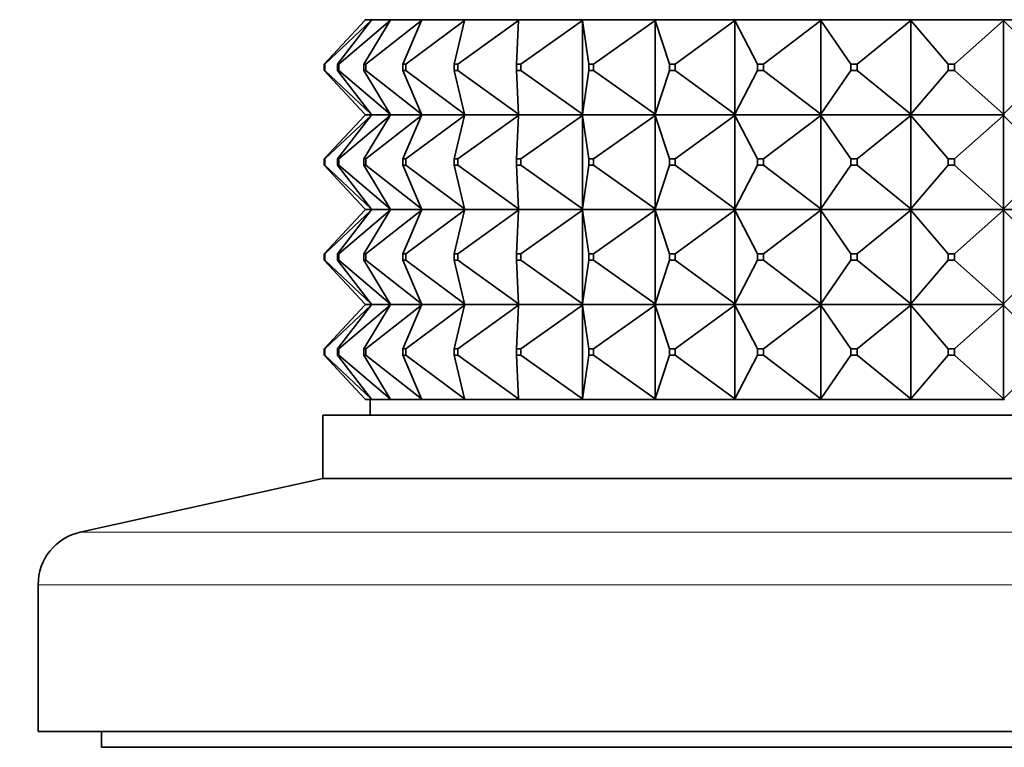
# Model space of a CAD drawing. Units: millimetres. Extents: x 0 to 744, y 0 to 1164.
# Drawn here: x 131 to 162, y 819 to 842 of the extents above; entities that cross this region are included whole.
import ezdxf
from ezdxf import colors
from ezdxf.entities.mleader import LeaderData, LeaderLine
from ezdxf.math import Vec2, Vec3

# ---------------------------------------------------------------- set-up
doc = ezdxf.new("R2010")
doc.units = ezdxf.units.MM
doc.layers.add('DV4_Défaut', color=7, linetype='Continuous')
doc.layers.add('Défaut', color=7, linetype='Continuous')

# ---------------------------------------------------------------- blocks, each defined once
blk = doc.blocks.new('_DOT')
at = {"color": 0}
blk.add_line((0, 0), (-1, 0), dxfattribs=at)
at = {"color": 0, "const_width": 0.333}
blk.add_lwpolyline([(-0.1665, 0, 1), (0.1665, 0, 1)], format="xyb", close=True, dxfattribs=at)
blk = doc.blocks.new('SE3')
at = {"layer": 'DV4_Défaut', "color": 7, "linetype": 'Continuous', "lineweight": 35}
for p, q in [((141.825, 841.931), (140.543, 840.553)), ((140.557, 840.553), (142.027, 841.931)), ((142.027, 841.931), (140.957, 840.553)), ((140.998, 840.553), (142.629, 841.931)), ((142.629, 841.931), (141.791, 840.553)), ((141.845, 841.953), (141.825, 841.974)), ((141.845, 841.953), (141.825, 841.931)), ((141.845, 841.953), (142.043, 841.953)), ((141.858, 840.553), (143.619, 841.931)), ((142.043, 841.953), (142.027, 841.974)), ((142.043, 841.953), (142.027, 841.931)), ((142.043, 841.953), (142.641, 841.953)), ((142.641, 841.953), (142.629, 841.974)), ((142.641, 841.953), (142.629, 841.931)), ((142.641, 841.953), (143.628, 841.953)), ((143.619, 841.931), (143.029, 840.553)), ((143.121, 840.553), (144.98, 841.931)), ((143.628, 841.953), (143.619, 841.974)), ((143.628, 841.953), (143.619, 841.931)), ((143.628, 841.953), (144.985, 841.953)), ((144.98, 841.931), (144.649, 840.553)), ((144.764, 840.553), (146.686, 841.931)), ((144.985, 841.953), (144.98, 841.974)), ((144.985, 841.953), (144.98, 841.931)), ((144.985, 841.953), (146.687, 841.953)), ((146.686, 841.931), (146.619, 840.553)), ((146.687, 841.953), (146.686, 841.974)), ((146.687, 841.953), (146.686, 841.931)), ((146.687, 841.953), (148.701, 841.953)), ((146.756, 840.553), (148.704, 841.931)), ((148.701, 841.953), (148.704, 841.974)), ((148.701, 841.956), (148.701, 841.953)), ((148.701, 841.953), (150.992, 841.953)), ((148.701, 841.949), (148.701, 841.953)), ((148.701, 841.953), (148.704, 841.931)), ((148.704, 841.931), (148.701, 841.949)), ((148.704, 841.931), (148.904, 840.553)), ((148.704, 838.974), (148.704, 841.931)), ((149.059, 840.553), (150.999, 841.931)), ((150.992, 841.953), (150.999, 841.974)), ((150.992, 841.956), (150.992, 841.953)), ((150.992, 841.953), (153.515, 841.953)), ((150.992, 841.949), (150.992, 841.953)), ((150.992, 841.953), (150.999, 841.931)), ((150.999, 841.931), (150.992, 841.949)), ((150.999, 841.931), (151.461, 840.553)), ((150.999, 838.974), (150.999, 841.931)), ((151.632, 840.553), (153.526, 841.931)), ((153.515, 841.953), (153.526, 841.974)), ((153.515, 841.956), (153.515, 841.953)), ((153.515, 841.953), (156.225, 841.953)), ((153.515, 841.949), (153.515, 841.953)), ((153.515, 841.953), (153.526, 841.931)), ((153.526, 841.931), (153.515, 841.949)), ((153.526, 841.931), (154.242, 840.553)), ((153.526, 838.974), (153.526, 841.931)), ((154.425, 840.553), (156.239, 841.931)), ((156.225, 841.953), (156.239, 841.974)), ((156.225, 841.956), (156.225, 841.953)), ((156.225, 841.953), (159.069, 841.953)), ((156.225, 841.949), (156.225, 841.953)), ((156.225, 841.953), (156.239, 841.931)), ((156.239, 841.931), (156.225, 841.949)), ((156.239, 841.931), (157.195, 840.553)), ((156.239, 838.974), (156.239, 841.931)), ((157.387, 840.553), (159.087, 841.931)), ((159.069, 841.953), (159.087, 841.974)), ((159.069, 841.956), (159.069, 841.953)), ((159.069, 841.949), (159.069, 841.953)), ((159.069, 841.953), (162.041, 841.953)), ((159.069, 841.953), (159.087, 841.931)), ((159.087, 841.931), (159.069, 841.949)), ((159.087, 838.974), (159.087, 841.931)), ((159.087, 841.931), (160.266, 840.553)), ((160.464, 840.553), (162.018, 841.931)), ((162.041, 841.956), (162.018, 841.974)), ((162.018, 841.974), (162.041, 841.953)), ((162.018, 841.931), (162.041, 841.953)), ((162.041, 841.949), (162.018, 841.931)), ((162.018, 841.931), (163.397, 840.553)), ((162.018, 841.931), (162.018, 838.974)), ((162.042, 841.953), (162.041, 841.956)), ((162.041, 841.953), (162.041, 841.956)), ((162.041, 841.953), (162.041, 841.949)), ((162.042, 841.953), (162.041, 841.949)), ((162.042, 841.953), (164.951, 841.953)), ((140.557, 840.553), (140.543, 840.553)), ((140.543, 840.553), (140.543, 840.353)), ((140.557, 840.353), (140.557, 840.553)), ((140.998, 840.553), (140.957, 840.553)), ((140.957, 840.553), (140.957, 840.353)), ((140.998, 840.353), (140.998, 840.553)), ((141.858, 840.553), (141.791, 840.553)), ((141.791, 840.553), (141.791, 840.353)), ((141.858, 840.353), (141.858, 840.553)), ((143.121, 840.553), (143.029, 840.553)), ((143.029, 840.553), (143.029, 840.353)), ((143.121, 840.353), (143.121, 840.553)), ((144.764, 840.553), (144.649, 840.553)), ((144.649, 840.553), (144.649, 840.353)), ((144.764, 840.353), (144.764, 840.553)), ((146.756, 840.553), (146.619, 840.553)), ((146.619, 840.553), (146.619, 840.353)), ((146.756, 840.353), (146.756, 840.553)), ((149.059, 840.553), (148.904, 840.553)), ((148.904, 840.553), (148.904, 840.353)), ((149.059, 840.353), (149.059, 840.553)), ((151.632, 840.553), (151.461, 840.553)), ((151.461, 840.553), (151.461, 840.353)), ((151.632, 840.353), (151.632, 840.553)), ((154.425, 840.553), (154.242, 840.553)), ((154.242, 840.553), (154.242, 840.353)), ((154.425, 840.353), (154.425, 840.553)), ((157.387, 840.553), (157.195, 840.553)), ((157.195, 840.553), (157.195, 840.353)), ((157.387, 840.353), (157.387, 840.553)), ((160.464, 840.553), (160.266, 840.553)), ((160.266, 840.553), (160.266, 840.353)), ((160.464, 840.353), (160.464, 840.553)), ((141.825, 838.974), (140.543, 840.353)), ((140.543, 840.353), (140.557, 840.353)), ((140.557, 840.353), (142.027, 838.974)), ((142.027, 838.974), (140.957, 840.353)), ((140.957, 840.353), (140.998, 840.353)), ((140.998, 840.353), (142.629, 838.974)), ((142.629, 838.974), (141.791, 840.353)), ((141.791, 840.353), (141.858, 840.353)), ((141.858, 840.353), (143.619, 838.974)), ((143.619, 838.974), (143.029, 840.353)), ((143.029, 840.353), (143.121, 840.353)), ((143.121, 840.353), (144.98, 838.974)), ((144.98, 838.974), (144.649, 840.353)), ((144.649, 840.353), (144.764, 840.353)), ((144.764, 840.353), (146.686, 838.974)), ((146.686, 838.974), (146.619, 840.353)), ((146.619, 840.353), (146.756, 840.353)), ((146.756, 840.353), (148.704, 838.974)), ((148.704, 838.974), (148.904, 840.353)), ((148.904, 840.353), (149.059, 840.353)), ((149.059, 840.353), (150.999, 838.974)), ((150.999, 838.974), (151.461, 840.353)), ((151.461, 840.353), (151.632, 840.353)), ((151.632, 840.353), (153.526, 838.974)), ((153.526, 838.974), (154.242, 840.353)), ((154.242, 840.353), (154.425, 840.353)), ((154.425, 840.353), (156.239, 838.974)), ((156.239, 838.974), (157.195, 840.353)), ((157.195, 840.353), (157.387, 840.353)), ((157.387, 840.353), (159.087, 838.974)), ((159.087, 838.974), (160.266, 840.353)), ((160.266, 840.353), (160.464, 840.353)), ((160.464, 840.353), (162.018, 838.974)), ((162.018, 838.974), (163.397, 840.353)), ((141.825, 838.931), (140.543, 837.553)), ((140.557, 837.553), (142.027, 838.931)), ((142.027, 838.931), (140.957, 837.553)), ((140.998, 837.553), (142.629, 838.931)), ((142.629, 838.931), (141.791, 837.553)), ((141.845, 838.953), (141.825, 838.974)), ((141.845, 838.953), (141.825, 838.931)), ((142.043, 838.953), (141.845, 838.953)), ((141.858, 837.553), (143.619, 838.931)), ((142.043, 838.953), (142.027, 838.974)), ((142.043, 838.953), (142.027, 838.931)), ((142.641, 838.953), (142.043, 838.953)), ((142.641, 838.953), (142.629, 838.974)), ((142.641, 838.953), (142.629, 838.931)), ((143.628, 838.953), (142.641, 838.953)), ((143.619, 838.931), (143.029, 837.553)), ((143.121, 837.553), (144.98, 838.931)), ((143.628, 838.953), (143.619, 838.974)), ((143.628, 838.953), (143.619, 838.931)), ((144.985, 838.953), (143.628, 838.953)), ((144.98, 838.931), (144.649, 837.553)), ((144.764, 837.553), (146.686, 838.931)), ((144.985, 838.953), (144.98, 838.974)), ((144.985, 838.953), (144.98, 838.931)), ((146.687, 838.953), (144.985, 838.953)), ((146.686, 838.931), (146.619, 837.553)), ((146.687, 838.953), (146.686, 838.974)), ((146.687, 838.953), (146.686, 838.931)), ((148.701, 838.953), (146.687, 838.953)), ((146.756, 837.553), (148.704, 838.931)), ((148.701, 838.956), (148.704, 838.974)), ((148.701, 838.953), (148.704, 838.974)), ((148.701, 838.953), (148.701, 838.956)), ((150.992, 838.953), (148.701, 838.953)), ((148.701, 838.953), (148.704, 838.931)), ((148.701, 838.953), (148.701, 838.949)), ((148.701, 838.949), (148.704, 838.931)), ((148.704, 838.931), (148.904, 837.553)), ((148.704, 838.931), (148.704, 835.974)), ((149.059, 837.553), (150.999, 838.931)), ((150.992, 838.956), (150.999, 838.974)), ((150.992, 838.953), (150.999, 838.974)), ((150.992, 838.953), (150.992, 838.956)), ((153.515, 838.953), (150.992, 838.953)), ((150.992, 838.953), (150.999, 838.931)), ((150.992, 838.953), (150.992, 838.949)), ((150.992, 838.949), (150.999, 838.931)), ((150.999, 838.931), (151.461, 837.553)), ((150.999, 838.931), (150.999, 835.974)), ((151.632, 837.553), (153.526, 838.931)), ((153.515, 838.956), (153.526, 838.974)), ((153.515, 838.953), (153.526, 838.974)), ((153.515, 838.953), (153.515, 838.956)), ((156.225, 838.953), (153.515, 838.953)), ((153.515, 838.953), (153.526, 838.931)), ((153.515, 838.953), (153.515, 838.949)), ((153.515, 838.949), (153.526, 838.931)), ((153.526, 838.931), (154.242, 837.553)), ((153.526, 838.931), (153.526, 835.974)), ((154.425, 837.553), (156.239, 838.931)), ((156.225, 838.956), (156.239, 838.974)), ((156.225, 838.953), (156.239, 838.974)), ((156.225, 838.953), (156.225, 838.956)), ((159.069, 838.953), (156.225, 838.953)), ((156.225, 838.953), (156.239, 838.931)), ((156.225, 838.953), (156.225, 838.949)), ((156.225, 838.949), (156.239, 838.931)), ((156.239, 838.931), (157.195, 837.553)), ((156.239, 838.931), (156.239, 835.974)), ((157.387, 837.553), (159.087, 838.931)), ((159.069, 838.956), (159.087, 838.974)), ((159.069, 838.953), (159.087, 838.974)), ((159.069, 838.953), (159.069, 838.956)), ((159.069, 838.953), (159.087, 838.931)), ((162.041, 838.953), (159.069, 838.953)), ((159.069, 838.953), (159.069, 838.949)), ((159.069, 838.949), (159.087, 838.931)), ((159.087, 838.931), (159.087, 835.974)), ((159.087, 838.931), (160.266, 837.553)), ((160.464, 837.553), (162.018, 838.931)), ((162.018, 838.974), (162.041, 838.953)), ((162.018, 838.974), (162.041, 838.956)), ((162.018, 838.931), (162.041, 838.953)), ((162.018, 838.931), (162.041, 838.949)), ((162.018, 835.974), (162.018, 838.931)), ((162.018, 838.931), (163.397, 837.553)), ((162.041, 838.956), (162.042, 838.953)), ((162.041, 838.956), (162.041, 838.953)), ((162.041, 838.949), (162.041, 838.953)), ((162.041, 838.949), (162.042, 838.953)), ((140.543, 837.553), (140.557, 837.553)), ((140.543, 837.353), (140.543, 837.553)), ((140.557, 837.353), (140.543, 837.353)), ((141.825, 835.974), (140.543, 837.353)), ((140.557, 837.553), (140.557, 837.353)), ((140.557, 837.353), (142.027, 835.974)), ((140.957, 837.553), (140.998, 837.553)), ((140.957, 837.353), (140.957, 837.553)), ((140.998, 837.353), (140.957, 837.353)), ((142.027, 835.974), (140.957, 837.353)), ((140.998, 837.553), (140.998, 837.353)), ((140.998, 837.353), (142.629, 835.974)), ((141.791, 837.553), (141.858, 837.553)), ((141.791, 837.353), (141.791, 837.553)), ((141.858, 837.353), (141.791, 837.353)), ((142.629, 835.974), (141.791, 837.353)), ((141.858, 837.553), (141.858, 837.353)), ((141.858, 837.353), (143.619, 835.974)), ((143.029, 837.553), (143.121, 837.553)), ((143.029, 837.353), (143.029, 837.553)), ((143.121, 837.353), (143.029, 837.353)), ((143.619, 835.974), (143.029, 837.353)), ((143.121, 837.553), (143.121, 837.353)), ((143.121, 837.353), (144.98, 835.974)), ((144.649, 837.553), (144.764, 837.553)), ((144.649, 837.353), (144.649, 837.553)), ((144.764, 837.353), (144.649, 837.353)), ((144.98, 835.974), (144.649, 837.353)), ((144.764, 837.553), (144.764, 837.353)), ((144.764, 837.353), (146.686, 835.974)), ((146.619, 837.553), (146.756, 837.553)), ((146.619, 837.353), (146.619, 837.553)), ((146.756, 837.353), (146.619, 837.353)), ((146.686, 835.974), (146.619, 837.353)), ((146.756, 837.553), (146.756, 837.353)), ((146.756, 837.353), (148.704, 835.974)), ((148.704, 835.974), (148.904, 837.353)), ((148.904, 837.553), (149.059, 837.553)), ((148.904, 837.353), (148.904, 837.553)), ((149.059, 837.353), (148.904, 837.353)), ((149.059, 837.553), (149.059, 837.353)), ((149.059, 837.353), (150.999, 835.974)), ((150.999, 835.974), (151.461, 837.353)), ((151.461, 837.553), (151.632, 837.553)), ((151.461, 837.353), (151.461, 837.553)), ((151.632, 837.353), (151.461, 837.353)), ((151.632, 837.553), (151.632, 837.353)), ((151.632, 837.353), (153.526, 835.974)), ((153.526, 835.974), (154.242, 837.353)), ((154.242, 837.553), (154.425, 837.553)), ((154.242, 837.353), (154.242, 837.553)), ((154.425, 837.353), (154.242, 837.353)), ((154.425, 837.553), (154.425, 837.353)), ((154.425, 837.353), (156.239, 835.974)), ((156.239, 835.974), (157.195, 837.353)), ((157.195, 837.553), (157.387, 837.553)), ((157.195, 837.353), (157.195, 837.553)), ((157.387, 837.353), (157.195, 837.353)), ((157.387, 837.553), (157.387, 837.353)), ((157.387, 837.353), (159.087, 835.974)), ((159.087, 835.974), (160.266, 837.353)), ((160.266, 837.353), (160.266, 837.553)), ((160.266, 837.553), (160.464, 837.553)), ((160.464, 837.353), (160.266, 837.353)), ((160.464, 837.553), (160.464, 837.353)), ((160.464, 837.353), (162.018, 835.974)), ((162.018, 835.974), (163.397, 837.353)), ((141.825, 835.931), (140.543, 834.553)), ((140.557, 834.553), (142.027, 835.931)), ((142.027, 835.931), (140.957, 834.553)), ((140.998, 834.553), (142.629, 835.931)), ((142.629, 835.931), (141.791, 834.553)), ((141.845, 835.953), (141.825, 835.974)), ((141.845, 835.953), (141.825, 835.931)), ((141.845, 835.953), (142.043, 835.953)), ((141.858, 834.553), (143.619, 835.931)), ((142.043, 835.953), (142.027, 835.974)), ((142.043, 835.953), (142.027, 835.931)), ((142.043, 835.953), (142.641, 835.953)), ((142.641, 835.953), (142.629, 835.974)), ((142.641, 835.953), (142.629, 835.931)), ((142.641, 835.953), (143.628, 835.953)), ((143.619, 835.931), (143.029, 834.553)), ((143.121, 834.553), (144.98, 835.931)), ((143.628, 835.953), (143.619, 835.974)), ((143.628, 835.953), (143.619, 835.931)), ((143.628, 835.953), (144.985, 835.953)), ((144.98, 835.931), (144.649, 834.553)), ((144.764, 834.553), (146.686, 835.931)), ((144.985, 835.953), (144.98, 835.974)), ((144.985, 835.953), (144.98, 835.931)), ((144.985, 835.953), (146.687, 835.953)), ((146.686, 835.931), (146.619, 834.553)), ((146.687, 835.953), (146.686, 835.974)), ((146.687, 835.953), (146.686, 835.931)), ((146.687, 835.953), (148.701, 835.953)), ((146.756, 834.553), (148.704, 835.931)), ((148.704, 835.974), (148.701, 835.956)), ((148.701, 835.953), (148.704, 835.974)), ((148.701, 835.956), (148.701, 835.953)), ((148.701, 835.953), (150.992, 835.953)), ((148.701, 835.949), (148.701, 835.953)), ((148.701, 835.953), (148.704, 835.931)), ((148.704, 835.931), (148.701, 835.949)), ((148.704, 832.974), (148.704, 835.931)), ((148.704, 835.931), (148.904, 834.553)), ((149.059, 834.553), (150.999, 835.931)), ((150.999, 835.974), (150.992, 835.956)), ((150.992, 835.953), (150.999, 835.974)), ((150.992, 835.956), (150.992, 835.953)), ((150.992, 835.953), (153.515, 835.953)), ((150.992, 835.949), (150.992, 835.953)), ((150.992, 835.953), (150.999, 835.931)), ((150.999, 835.931), (150.992, 835.949)), ((150.999, 832.974), (150.999, 835.931)), ((150.999, 835.931), (151.461, 834.553)), ((151.632, 834.553), (153.526, 835.931)), ((153.526, 835.974), (153.515, 835.956)), ((153.515, 835.953), (153.526, 835.974)), ((153.515, 835.956), (153.515, 835.953)), ((153.515, 835.953), (156.225, 835.953)), ((153.515, 835.949), (153.515, 835.953)), ((153.515, 835.953), (153.526, 835.931)), ((153.526, 835.931), (153.515, 835.949)), ((153.526, 832.974), (153.526, 835.931)), ((153.526, 835.931), (154.242, 834.553)), ((154.425, 834.553), (156.239, 835.931)), ((156.239, 835.974), (156.225, 835.956)), ((156.225, 835.953), (156.239, 835.974)), ((156.225, 835.956), (156.225, 835.953)), ((156.225, 835.953), (159.069, 835.953)), ((156.225, 835.949), (156.225, 835.953)), ((156.225, 835.953), (156.239, 835.931)), ((156.239, 835.931), (156.225, 835.949)), ((156.239, 832.974), (156.239, 835.931)), ((156.239, 835.931), (157.195, 834.553)), ((157.387, 834.553), (159.087, 835.931)), ((159.087, 835.974), (159.069, 835.956)), ((159.069, 835.953), (159.087, 835.974)), ((159.069, 835.956), (159.069, 835.953)), ((159.069, 835.953), (162.041, 835.953)), ((159.069, 835.949), (159.069, 835.953)), ((159.069, 835.953), (159.087, 835.931)), ((159.087, 835.931), (159.069, 835.949)), ((159.087, 832.974), (159.087, 835.931)), ((159.087, 835.931), (160.266, 834.553)), ((160.464, 834.553), (162.018, 835.931)), ((162.041, 835.956), (162.018, 835.974)), ((162.018, 835.974), (162.041, 835.953)), ((162.018, 835.931), (162.041, 835.953)), ((162.041, 835.949), (162.018, 835.931)), ((162.018, 835.931), (163.397, 834.553)), ((162.018, 835.931), (162.018, 832.974)), ((162.042, 835.953), (162.041, 835.956)), ((162.041, 835.953), (162.041, 835.956)), ((162.042, 835.953), (162.041, 835.949)), ((162.041, 835.953), (162.041, 835.949)), ((162.042, 835.953), (164.951, 835.953)), ((140.543, 834.553), (140.543, 834.353)), ((140.557, 834.553), (140.543, 834.553)), ((140.557, 834.353), (140.557, 834.553)), ((140.957, 834.553), (140.957, 834.353)), ((140.998, 834.553), (140.957, 834.553)), ((140.998, 834.353), (140.998, 834.553)), ((141.791, 834.553), (141.791, 834.353)), ((141.858, 834.553), (141.791, 834.553)), ((141.858, 834.353), (141.858, 834.553)), ((143.029, 834.553), (143.029, 834.353)), ((143.121, 834.553), (143.029, 834.553)), ((143.121, 834.353), (143.121, 834.553)), ((144.649, 834.553), (144.649, 834.353)), ((144.764, 834.553), (144.649, 834.553)), ((144.764, 834.353), (144.764, 834.553)), ((146.619, 834.553), (146.619, 834.353)), ((146.756, 834.553), (146.619, 834.553)), ((146.756, 834.353), (146.756, 834.553)), ((148.904, 834.553), (148.904, 834.353)), ((149.059, 834.553), (148.904, 834.553)), ((149.059, 834.353), (149.059, 834.553)), ((151.461, 834.553), (151.461, 834.353)), ((151.632, 834.553), (151.461, 834.553)), ((151.632, 834.353), (151.632, 834.553)), ((154.242, 834.553), (154.242, 834.353)), ((154.425, 834.553), (154.242, 834.553)), ((154.425, 834.353), (154.425, 834.553)), ((157.195, 834.553), (157.195, 834.353)), ((157.387, 834.553), (157.195, 834.553)), ((157.387, 834.353), (157.387, 834.553)), ((160.266, 834.553), (160.266, 834.353)), ((160.464, 834.553), (160.266, 834.553)), ((160.464, 834.353), (160.464, 834.553)), ((140.543, 834.353), (140.557, 834.353)), ((141.825, 832.974), (140.543, 834.353)), ((140.557, 834.353), (142.027, 832.974)), ((140.957, 834.353), (140.998, 834.353)), ((142.027, 832.974), (140.957, 834.353)), ((140.998, 834.353), (142.629, 832.974)), ((141.791, 834.353), (141.858, 834.353)), ((142.629, 832.974), (141.791, 834.353)), ((141.858, 834.353), (143.619, 832.974)), ((143.029, 834.353), (143.121, 834.353)), ((143.619, 832.974), (143.029, 834.353)), ((143.121, 834.353), (144.98, 832.974)), ((144.649, 834.353), (144.764, 834.353)), ((144.98, 832.974), (144.649, 834.353)), ((144.764, 834.353), (146.686, 832.974)), ((146.619, 834.353), (146.756, 834.353)), ((146.686, 832.974), (146.619, 834.353)), ((146.756, 834.353), (148.704, 832.974)), ((148.704, 832.974), (148.904, 834.353)), ((148.904, 834.353), (149.059, 834.353)), ((149.059, 834.353), (150.999, 832.974)), ((150.999, 832.974), (151.461, 834.353)), ((151.461, 834.353), (151.632, 834.353)), ((151.632, 834.353), (153.526, 832.974)), ((153.526, 832.974), (154.242, 834.353)), ((154.242, 834.353), (154.425, 834.353)), ((154.425, 834.353), (156.239, 832.974)), ((156.239, 832.974), (157.195, 834.353)), ((157.195, 834.353), (157.387, 834.353)), ((157.387, 834.353), (159.087, 832.974)), ((159.087, 832.974), (160.266, 834.353)), ((160.266, 834.353), (160.464, 834.353)), ((160.464, 834.353), (162.018, 832.974)), ((162.018, 832.974), (163.397, 834.353)), ((141.825, 832.931), (140.543, 831.553)), ((142.027, 832.931), (140.557, 831.553)), ((142.027, 832.931), (140.957, 831.553)), ((142.629, 832.931), (140.998, 831.553)), ((142.629, 832.931), (141.791, 831.553)), ((141.845, 832.953), (141.825, 832.974)), ((141.845, 832.953), (141.825, 832.931)), ((142.043, 832.953), (141.845, 832.953)), ((143.619, 832.931), (141.858, 831.553)), ((142.043, 832.953), (142.027, 832.974)), ((142.043, 832.953), (142.027, 832.931)), ((142.641, 832.953), (142.043, 832.953)), ((142.641, 832.953), (142.629, 832.974)), ((142.641, 832.953), (142.629, 832.931)), ((143.628, 832.953), (142.641, 832.953)), ((143.619, 832.931), (143.029, 831.553)), ((144.98, 832.931), (143.121, 831.553)), ((143.628, 832.953), (143.619, 832.974)), ((143.628, 832.953), (143.619, 832.931)), ((144.985, 832.953), (143.628, 832.953)), ((144.98, 832.931), (144.649, 831.553)), ((146.686, 832.931), (144.764, 831.553)), ((144.985, 832.953), (144.98, 832.974)), ((144.985, 832.953), (144.98, 832.931)), ((146.687, 832.953), (144.985, 832.953)), ((146.686, 832.931), (146.619, 831.553)), ((146.687, 832.953), (146.686, 832.974)), ((146.687, 832.953), (146.686, 832.931)), ((148.701, 832.953), (146.687, 832.953)), ((148.704, 832.931), (146.756, 831.553)), ((148.701, 832.956), (148.704, 832.974)), ((148.701, 832.953), (148.704, 832.974)), ((148.701, 832.953), (148.701, 832.956)), ((150.992, 832.953), (148.701, 832.953)), ((148.701, 832.949), (148.701, 832.953)), ((148.701, 832.953), (148.704, 832.931)), ((148.704, 832.931), (148.701, 832.949)), ((148.704, 829.974), (148.704, 832.931)), ((148.704, 832.931), (148.904, 831.553)), ((150.999, 832.931), (149.059, 831.553)), ((150.992, 832.956), (150.999, 832.974)), ((150.992, 832.953), (150.999, 832.974)), ((150.992, 832.953), (150.992, 832.956)), ((153.515, 832.953), (150.992, 832.953)), ((150.992, 832.949), (150.992, 832.953)), ((150.992, 832.953), (150.999, 832.931)), ((150.999, 832.931), (150.992, 832.949)), ((150.999, 829.974), (150.999, 832.931)), ((150.999, 832.931), (151.461, 831.553)), ((153.526, 832.931), (151.632, 831.553)), ((153.515, 832.956), (153.526, 832.974)), ((153.515, 832.953), (153.526, 832.974)), ((153.515, 832.953), (153.515, 832.956)), ((156.225, 832.953), (153.515, 832.953)), ((153.515, 832.949), (153.515, 832.953)), ((153.515, 832.953), (153.526, 832.931)), ((153.526, 832.931), (153.515, 832.949)), ((153.526, 829.974), (153.526, 832.931)), ((153.526, 832.931), (154.242, 831.553)), ((156.239, 832.931), (154.425, 831.553)), ((156.225, 832.956), (156.239, 832.974)), ((156.225, 832.953), (156.239, 832.974)), ((156.225, 832.953), (156.225, 832.956)), ((159.069, 832.953), (156.225, 832.953)), ((156.225, 832.949), (156.225, 832.953)), ((156.225, 832.953), (156.239, 832.931)), ((156.239, 832.931), (156.225, 832.949)), ((156.239, 829.974), (156.239, 832.931)), ((156.239, 832.931), (157.195, 831.553)), ((159.087, 832.931), (157.387, 831.553)), ((159.069, 832.956), (159.087, 832.974)), ((159.069, 832.953), (159.087, 832.974)), ((159.069, 832.953), (159.069, 832.956)), ((162.041, 832.953), (159.069, 832.953)), ((159.069, 832.949), (159.069, 832.953)), ((159.069, 832.953), (159.087, 832.931)), ((159.087, 832.931), (159.069, 832.949)), ((159.087, 829.974), (159.087, 832.931)), ((159.087, 832.931), (160.266, 831.553)), ((162.018, 832.931), (160.464, 831.553)), ((162.018, 832.974), (162.041, 832.956)), ((162.018, 832.974), (162.041, 832.953)), ((162.041, 832.953), (162.018, 832.931)), ((162.041, 832.949), (162.018, 832.931)), ((162.018, 832.931), (163.397, 831.553)), ((162.018, 832.931), (162.018, 829.974)), ((162.041, 832.956), (162.042, 832.953)), ((162.041, 832.956), (162.041, 832.953)), ((162.041, 832.949), (162.042, 832.953)), ((162.041, 832.953), (162.041, 832.949)), ((140.557, 831.553), (140.543, 831.553)), ((140.543, 831.553), (140.543, 831.353)), ((140.557, 831.353), (140.557, 831.553)), ((140.998, 831.553), (140.957, 831.553)), ((140.957, 831.553), (140.957, 831.353)), ((140.998, 831.353), (140.998, 831.553)), ((141.858, 831.553), (141.791, 831.553)), ((141.791, 831.553), (141.791, 831.353)), ((141.858, 831.353), (141.858, 831.553)), ((143.121, 831.553), (143.029, 831.553)), ((143.029, 831.553), (143.029, 831.353)), ((143.121, 831.353), (143.121, 831.553)), ((144.764, 831.553), (144.649, 831.553)), ((144.649, 831.553), (144.649, 831.353)), ((144.764, 831.353), (144.764, 831.553)), ((146.756, 831.553), (146.619, 831.553)), ((146.619, 831.553), (146.619, 831.353)), ((146.756, 831.353), (146.756, 831.553)), ((149.059, 831.553), (148.904, 831.553)), ((148.904, 831.553), (148.904, 831.353)), ((149.059, 831.353), (149.059, 831.553)), ((151.632, 831.553), (151.461, 831.553)), ((151.461, 831.553), (151.461, 831.353)), ((151.632, 831.353), (151.632, 831.553)), ((154.425, 831.553), (154.242, 831.553)), ((154.242, 831.553), (154.242, 831.353)), ((154.425, 831.353), (154.425, 831.553)), ((157.387, 831.553), (157.195, 831.553)), ((157.195, 831.553), (157.195, 831.353)), ((157.387, 831.353), (157.387, 831.553)), ((160.464, 831.553), (160.266, 831.553)), ((160.266, 831.553), (160.266, 831.353)), ((160.464, 831.353), (160.464, 831.553)), ((140.543, 831.353), (140.557, 831.353)), ((140.543, 831.353), (141.825, 829.974)), ((140.557, 831.353), (142.027, 829.974)), ((140.957, 831.353), (140.998, 831.353)), ((140.957, 831.353), (142.027, 829.974)), ((140.998, 831.353), (142.629, 829.974)), ((141.791, 831.353), (141.858, 831.353)), ((141.791, 831.353), (142.629, 829.974)), ((141.858, 831.353), (143.619, 829.974)), ((143.029, 831.353), (143.121, 831.353)), ((143.029, 831.353), (143.619, 829.974)), ((143.121, 831.353), (144.98, 829.974)), ((144.649, 831.353), (144.764, 831.353)), ((144.649, 831.353), (144.98, 829.974)), ((144.764, 831.353), (146.686, 829.974)), ((146.619, 831.353), (146.756, 831.353)), ((146.619, 831.353), (146.686, 829.974)), ((146.756, 831.353), (148.704, 829.974)), ((148.904, 831.353), (148.704, 829.974)), ((148.904, 831.353), (149.059, 831.353)), ((149.059, 831.353), (150.999, 829.974)), ((151.461, 831.353), (150.999, 829.974)), ((151.461, 831.353), (151.632, 831.353)), ((151.632, 831.353), (153.526, 829.974)), ((154.242, 831.353), (153.526, 829.974)), ((154.242, 831.353), (154.425, 831.353)), ((154.425, 831.353), (156.239, 829.974)), ((157.195, 831.353), (156.239, 829.974)), ((157.195, 831.353), (157.387, 831.353)), ((157.387, 831.353), (159.087, 829.974)), ((160.266, 831.353), (159.087, 829.974)), ((160.266, 831.353), (160.464, 831.353)), ((160.464, 831.353), (162.018, 829.974)), ((163.397, 831.353), (162.018, 829.974)), ((141.825, 829.974), (141.845, 829.953)), ((142.043, 829.953), (141.845, 829.953)), ((141.997, 829.953), (141.997, 829.453)), ((142.027, 829.974), (142.043, 829.953)), ((142.641, 829.953), (142.043, 829.953)), ((142.629, 829.974), (142.641, 829.953)), ((143.628, 829.953), (142.641, 829.953)), ((143.619, 829.974), (143.628, 829.953)), ((144.985, 829.953), (143.628, 829.953)), ((144.98, 829.974), (144.985, 829.953)), ((146.687, 829.953), (144.985, 829.953)), ((146.686, 829.974), (146.687, 829.953)), ((148.701, 829.953), (146.687, 829.953)), ((148.701, 829.956), (148.704, 829.974)), ((148.704, 829.974), (148.701, 829.953)), ((148.701, 829.953), (148.701, 829.956)), ((150.992, 829.953), (148.701, 829.953)), ((150.992, 829.956), (150.999, 829.974)), ((150.999, 829.974), (150.992, 829.953)), ((150.992, 829.953), (150.992, 829.956)), ((153.515, 829.953), (150.992, 829.953)), ((153.515, 829.956), (153.526, 829.974)), ((153.526, 829.974), (153.515, 829.953)), ((153.515, 829.953), (153.515, 829.956)), ((156.225, 829.953), (153.515, 829.953)), ((156.225, 829.956), (156.239, 829.974)), ((156.239, 829.974), (156.225, 829.953)), ((156.225, 829.953), (156.225, 829.956)), ((159.069, 829.953), (156.225, 829.953)), ((159.069, 829.956), (159.087, 829.974)), ((159.087, 829.974), (159.069, 829.953)), ((159.069, 829.953), (159.069, 829.956)), ((162.041, 829.953), (159.069, 829.953)), ((162.018, 829.974), (162.041, 829.956)), ((162.018, 829.974), (162.041, 829.953)), ((162.041, 829.956), (162.042, 829.953)), ((162.041, 829.956), (162.041, 829.953)), ((162.041, 829.953), (162.042, 829.953)), ((186.497, 829.453), (140.497, 829.453)), ((140.497, 829.453), (140.497, 827.453)), ((140.497, 827.453), (132.829, 825.753)), ((186.497, 827.453), (140.497, 827.453)), ((186.497, 827.453), (140.497, 827.453)), ((131.497, 824.093), (131.497, 819.453)), ((195.497, 819.453), (131.497, 819.453)), ((133.497, 819.453), (133.497, 818.953)), ((193.497, 818.953), (133.497, 818.953))]:
    blk.add_line(p, q, dxfattribs=at)
at = {"layer": 'DV4_Défaut', "color": 7, "linetype": 'Continuous', "lineweight": 18}
for p, q in [((194.164, 825.753), (132.829, 825.753)), ((195.497, 824.093), (131.497, 824.093))]:
    blk.add_line(p, q, dxfattribs=at)
at = {"layer": 'DV4_Défaut', "color": 7, "linetype": 'Continuous', "lineweight": 35}
blk.add_arc((133.197, 824.093), 1.7, 102.5, 180, dxfattribs=at)

msp = doc.modelspace()

# ---------------------------------------------------------------- block references
at = {"layer": 'Défaut'}
msp.add_blockref('SE3', (0, 0), dxfattribs=at)

# ---------------------------------------------------------------- leaders
at = {"layer": 'Défaut', "color": 7, "linetype": 'Continuous', "lineweight": 18}
ml = msp.add_multileader_mtext('Standard', dxfattribs=at)
ml.set_content('{\\pxsm0.9;\\fSolid Edge ISO|b1||i0||c0|p34;\\W1.;13/10/2021\\P}', color=256)
ml.set_leader_properties()
ml.set_arrow_properties(name='DOT')
ml.build(insert=Vec2(0, 0))
ml.multileader.update_dxf_attribs({"leader_type": 0, "dogleg_length": 0, "arrow_head_size": 12})
ctx = ml.context
ctx.base_point, ctx.char_height, ctx.arrow_head_size, ctx.landing_gap_size = Vec3(656.602, 1156.973), 12, 12, 4.2
notes = []
notes.append((ctx, [(0, (0, 0, 0), (0, 0), (1, 0), 1, [])]))
ctx.mtext.insert = Vec3(658.602, 1163.093)
for ctx, leaders in notes:
    for number, flags, end, landing, length, lines in leaders:
        leader = LeaderData()
        leader.index, (leader.has_last_leader_line, leader.has_dogleg_vector, leader.attachment_direction) = number, flags
        leader.last_leader_point, leader.dogleg_vector, leader.dogleg_length = Vec3(end), Vec3(landing), length
        for number, points, colour, breaks in lines:
            line = LeaderLine()
            line.index, line.vertices, line.color, line.breaks = number, Vec3.list(points), colors.encode_raw_color(colour), breaks
            leader.lines.append(line)
        ctx.leaders.append(leader)

doc.saveas('drawing.dxf')
